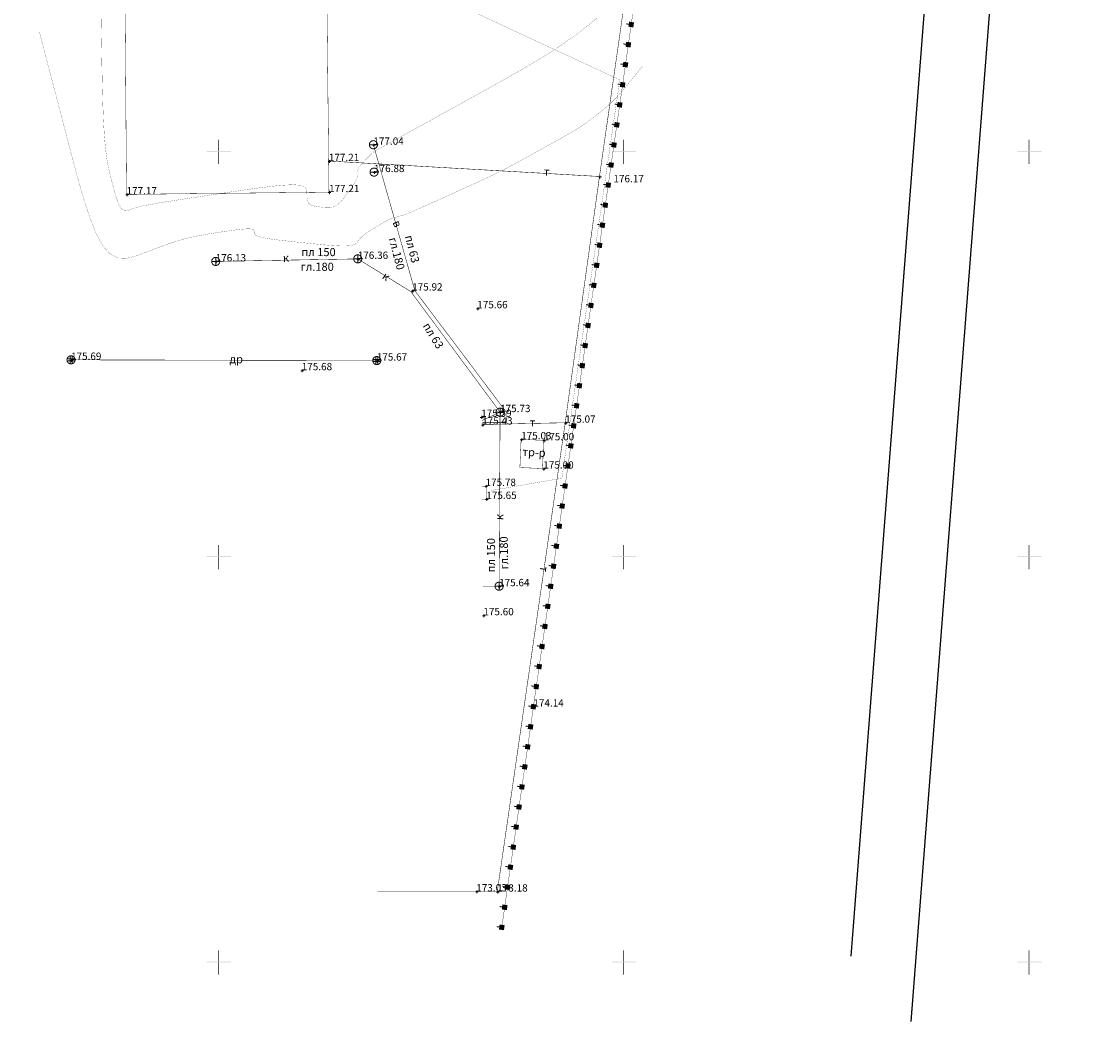
# Model space of a CAD drawing. Extents: x 1310165 to 1311880, y 483862 to 484750.
# Drawn here: x 1311451 to 1311584, y 484440 to 484564 of the extents above; entities that cross this region are included whole.
import ezdxf

# ---------------------------------------------------------------- set-up
doc = ezdxf.new("R2010")
doc.units = 0
doc.linetypes.add('DASHED2010', pattern=[1.5, 1, -0.5])
doc.linetypes.add('DASHED9020', pattern=[5.5, 4.5, -1])
for name, color, linetype in [('10', 7, 'CONTINUOUS'), ('11', 7, 'CONTINUOUS'), ('12', 7, 'CONTINUOUS'), ('13', 7, 'CONTINUOUS'), ('2', 7, 'CONTINUOUS'), ('6', 7, 'CONTINUOUS'), ('9', 7, 'CONTINUOUS'), ('Транспорт', 9, 'CONTINUOUS')]:
    doc.layers.add(name, color=color, linetype=linetype)
doc.styles.add('ARIALCYR', font='ARIAL.TTF', dxfattribs={"height": 1})
doc.styles.get("Standard").update_dxf_attribs({"font": 'Complex.shx', "width": 0.75, "oblique": 12})

# ---------------------------------------------------------------- blocks, each defined once
blk = doc.blocks.new('B926')
at = {"layer": '13', "color": 7}
for points in [[(-0.125, 0), (0.25, 0), (-0.125, -0.125), (0.25, -0.125)], [(0, 0.125), (0.125, 0.125), (0, 0), (0.125, 0)], [(0, -0.125), (0.125, -0.125), (0, -0.25), (0.125, -0.25)]]:
    blk.add_solid(points, dxfattribs=at)
blk = doc.blocks.new('B561')
at = {"layer": '10', "color": 7, "const_width": 0.12}
blk.add_lwpolyline([(-0.25, 0.433013, -0.267949), (0.25, 0.433013, -0.57735), (0.25, -0.433013, -0.267949), (-0.25, -0.433013, -0.57735), (-0.25, 0.433013, -0.267949)], format="xyb", dxfattribs=at)
at = {"layer": '10', "color": 7, "const_width": 0.12, "flags": 128}
for points in [[(-0.5, 0), (0.5, 0)], [(0, 0.5), (0, -0.5)]]:
    blk.add_lwpolyline(points, dxfattribs=at)
blk = doc.blocks.new('B560')
at = {"layer": '10', "color": 7, "const_width": 0.12}
blk.add_lwpolyline([(-0.25, 0.433013, -0.267949), (0.25, 0.433013, -0.57735), (0.25, -0.433013, -0.267949), (-0.25, -0.433013, -0.57735), (-0.25, 0.433013, -0.267949)], format="xyb", dxfattribs=at)
at = {"layer": '10', "color": 7, "const_width": 0.12, "flags": 128}
blk.add_lwpolyline([(-0.5, 0), (0.5, 0), (0.5, 0)], dxfattribs=at)
blk = doc.blocks.new('B924')
at = {"layer": '10', "color": 7, "const_width": 0.12}
blk.add_lwpolyline([(-0.25, 0.433013, -0.267949), (0.25, 0.433013, -0.57735), (0.25, -0.433013, -0.267949), (-0.25, -0.433013, -0.57735), (-0.25, 0.433013, -0.267949)], format="xyb", dxfattribs=at)
at = {"layer": '10', "color": 7, "const_width": 0.12, "flags": 128}
for points in [[(-0.5, 0.125), (0.5, 0.125), (0.5, 0.125)], [(-0.125, -0.5), (-0.125, 0.5)], [(0.125, -0.5), (0.125, 0.5)], [(-0.5, -0.125), (0.5, -0.125)]]:
    blk.add_lwpolyline(points, dxfattribs=at)
blk = doc.blocks.new('B1013')
at = {"layer": '11', "color": 92}
for points in [[(0, 1.4), (0.1, 1.4), (0, 1.3), (0.1, 1.3)], [(-1.4, 0), (1.6, 0), (-1.4, -0.1), (1.6, -0.1)], [(0, 1.3), (0.1, 1.3), (0, 1.2), (0.1, 1.2)], [(0, 1.2), (0.1, 1.2), (0, 1.1), (0.1, 1.1)], [(0, 1.1), (0.1, 1.1), (0, 1), (0.1, 1)], [(0, 1), (0.1, 1), (0, 0.9), (0.1, 0.9)], [(0, 0.9), (0.1, 0.9), (0, 0.8), (0.1, 0.8)], [(0, 0.8), (0.1, 0.8), (0, 0.7), (0.1, 0.7)], [(0, 0.7), (0.1, 0.7), (0, 0.6), (0.1, 0.6)], [(0, 0.6), (0.1, 0.6), (0, 0.5), (0.1, 0.5)], [(0, 0.5), (0.1, 0.5), (0, 0.4), (0.1, 0.4)], [(0, 0.4), (0.1, 0.4), (0, 0.3), (0.1, 0.3)], [(0, 0.3), (0.1, 0.3), (0, 0.2), (0.1, 0.2)], [(0, 0.2), (0.1, 0.2), (0, 0.1), (0.1, 0.1)], [(0, 0.1), (0.1, 0.1), (0, 0), (0.1, 0)], [(0, -0.1), (0.1, -0.1), (0, -0.2), (0.1, -0.2)], [(0, -0.2), (0.1, -0.2), (0, -0.3), (0.1, -0.3)], [(0, -0.3), (0.1, -0.3), (0, -0.4), (0.1, -0.4)], [(0, -0.4), (0.1, -0.4), (0, -0.5), (0.1, -0.5)], [(0, -0.5), (0.1, -0.5), (0, -0.6), (0.1, -0.6)], [(0, -0.6), (0.1, -0.6), (0, -0.7), (0.1, -0.7)], [(0, -0.7), (0.1, -0.7), (0, -0.8), (0.1, -0.8)], [(0, -0.8), (0.1, -0.8), (0, -0.9), (0.1, -0.9)], [(0, -0.9), (0.1, -0.9), (0, -1), (0.1, -1)], [(0, -1), (0.1, -1), (0, -1.1), (0.1, -1.1)], [(0, -1.1), (0.1, -1.1), (0, -1.2), (0.1, -1.2)], [(0, -1.2), (0.1, -1.2), (0, -1.3), (0.1, -1.3)], [(0, -1.3), (0.1, -1.3), (0, -1.4), (0.1, -1.4)], [(0, -1.4), (0.1, -1.4), (0, -1.5), (0.1, -1.5)], [(0, -1.5), (0.1, -1.5), (0, -1.6), (0.1, -1.6)]]:
    blk.add_solid(points, dxfattribs=at)

msp = doc.modelspace()

# ---------------------------------------------------------------- hatches: boundary and pattern name
at = {"layer": '6', "linetype": 'Continuous'}
for points in [[(1311525.95828, 484562.99777), (1311526.02923, 484563.49271), (1311526.52417, 484563.42175), (1311526.45321, 484562.92681)], [(1311525.60348, 484560.52308), (1311525.67444, 484561.01802), (1311526.16938, 484560.94706), (1311526.09842, 484560.45212)], [(1311525.24868, 484558.04838), (1311525.31964, 484558.54332), (1311525.81458, 484558.47236), (1311525.74362, 484557.97742)], [(1311524.89388, 484555.57369), (1311524.96484, 484556.06863), (1311525.45978, 484555.99767), (1311525.38882, 484555.50273)], [(1311524.53909, 484553.09899), (1311524.61005, 484553.59393), (1311525.10499, 484553.52297), (1311525.03403, 484553.02803)], [(1311524.18429, 484550.6243), (1311524.25525, 484551.11923), (1311524.75019, 484551.04828), (1311524.67923, 484550.55334)], [(1311523.82949, 484548.1496), (1311523.90045, 484548.64454), (1311524.39539, 484548.57358), (1311524.32443, 484548.07864)], [(1311523.4747, 484545.6749), (1311523.54566, 484546.16984), (1311524.0406, 484546.09888), (1311523.96964, 484545.60394)], [(1311523.1199, 484543.20021), (1311523.19086, 484543.69515), (1311523.6858, 484543.62419), (1311523.61484, 484543.12925)], [(1311522.7651, 484540.72551), (1311522.83606, 484541.22045), (1311523.331, 484541.14949), (1311523.26004, 484540.65455)], [(1311522.41031, 484538.25082), (1311522.48127, 484538.74576), (1311522.97621, 484538.6748), (1311522.90525, 484538.17986)], [(1311522.05551, 484535.77612), (1311522.12647, 484536.27106), (1311522.62141, 484536.2001), (1311522.55045, 484535.70516)], [(1311521.70071, 484533.30142), (1311521.77167, 484533.79636), (1311522.26661, 484533.7254), (1311522.19565, 484533.23047)], [(1311521.34592, 484530.82673), (1311521.41688, 484531.32167), (1311521.91182, 484531.25071), (1311521.84086, 484530.75577)], [(1311520.99112, 484528.35203), (1311521.06208, 484528.84697), (1311521.55702, 484528.77601), (1311521.48606, 484528.28107)], [(1311520.63632, 484525.87734), (1311520.70728, 484526.37228), (1311521.20222, 484526.30132), (1311521.13126, 484525.80638)], [(1311520.28153, 484523.40264), (1311520.35249, 484523.89758), (1311520.84743, 484523.82662), (1311520.77647, 484523.33168)], [(1311519.92673, 484520.92795), (1311519.99769, 484521.42288), (1311520.49263, 484521.35193), (1311520.42167, 484520.85699)], [(1311519.57193, 484518.45325), (1311519.64289, 484518.94819), (1311520.13783, 484518.87723), (1311520.06687, 484518.38229)], [(1311519.21714, 484515.97855), (1311519.2881, 484516.47349), (1311519.78304, 484516.40253), (1311519.71208, 484515.90759)], [(1311518.86234, 484513.50386), (1311518.9333, 484513.9988), (1311519.42824, 484513.92784), (1311519.35728, 484513.4329)], [(1311518.50754, 484511.02916), (1311518.5785, 484511.5241), (1311519.07344, 484511.45314), (1311519.00248, 484510.9582)], [(1311518.15275, 484508.55447), (1311518.22371, 484509.04941), (1311518.71865, 484508.97845), (1311518.64769, 484508.48351)], [(1311517.79795, 484506.07977), (1311517.86891, 484506.57471), (1311518.36385, 484506.50375), (1311518.29289, 484506.00881)], [(1311517.44315, 484503.60508), (1311517.51411, 484504.10001), (1311518.00905, 484504.02906), (1311517.93809, 484503.53412)], [(1311517.08836, 484501.13038), (1311517.15932, 484501.62532), (1311517.65425, 484501.55436), (1311517.5833, 484501.05942)], [(1311516.73356, 484498.65568), (1311516.80452, 484499.15062), (1311517.29946, 484499.07966), (1311517.2285, 484498.58472)], [(1311516.37876, 484496.18099), (1311516.44972, 484496.67593), (1311516.94466, 484496.60497), (1311516.8737, 484496.11003)], [(1311516.02397, 484493.70629), (1311516.09493, 484494.20123), (1311516.58986, 484494.13027), (1311516.51891, 484493.63533)], [(1311515.66917, 484491.2316), (1311515.74013, 484491.72654), (1311516.23507, 484491.65558), (1311516.16411, 484491.16064)], [(1311515.31437, 484488.7569), (1311515.38533, 484489.25184), (1311515.88027, 484489.18088), (1311515.80931, 484488.68594)], [(1311514.95958, 484486.2822), (1311515.03054, 484486.77714), (1311515.52547, 484486.70618), (1311515.45452, 484486.21125)], [(1311514.60478, 484483.80751), (1311514.67574, 484484.30245), (1311515.17068, 484484.23149), (1311515.09972, 484483.73655)], [(1311514.24998, 484481.33281), (1311514.32094, 484481.82775), (1311514.81588, 484481.75679), (1311514.74492, 484481.26185)], [(1311513.89519, 484478.85812), (1311513.96614, 484479.35306), (1311514.46108, 484479.2821), (1311514.39012, 484478.78716)], [(1311513.54039, 484476.38342), (1311513.61135, 484476.87836), (1311514.10629, 484476.8074), (1311514.03533, 484476.31246)], [(1311513.18559, 484473.90873), (1311513.25655, 484474.40366), (1311513.75149, 484474.33271), (1311513.68053, 484473.83777)], [(1311512.8308, 484471.43403), (1311512.90175, 484471.92897), (1311513.39669, 484471.85801), (1311513.32573, 484471.36307)], [(1311512.476, 484468.95933), (1311512.54696, 484469.45427), (1311513.0419, 484469.38331), (1311512.97094, 484468.88837)], [(1311512.1212, 484466.48464), (1311512.19216, 484466.97958), (1311512.6871, 484466.90862), (1311512.61614, 484466.41368)], [(1311511.76641, 484464.00994), (1311511.83736, 484464.50488), (1311512.3323, 484464.43392), (1311512.26134, 484463.93898)], [(1311511.41161, 484461.53525), (1311511.48257, 484462.03019), (1311511.97751, 484461.95923), (1311511.90655, 484461.46429)], [(1311511.05681, 484459.06055), (1311511.12777, 484459.55549), (1311511.62271, 484459.48453), (1311511.55175, 484458.98959)], [(1311510.70201, 484456.58586), (1311510.77297, 484457.08079), (1311511.26791, 484457.00983), (1311511.19695, 484456.5149)], [(1311510.34722, 484454.11116), (1311510.41818, 484454.6061), (1311510.91312, 484454.53514), (1311510.84216, 484454.0402)], [(1311509.99242, 484451.63646), (1311510.06338, 484452.1314), (1311510.55832, 484452.06044), (1311510.48736, 484451.5655)]]:
    msp.add_hatch(color=255, dxfattribs=at).paths.add_polyline_path(points)

# ---------------------------------------------------------------- linework, layer by layer
at = {"layer": '10', "color": 7, "const_width": 0.06, "flags": 128}
for points in [[(1311494.90769, 484456.28127), (1311509.72089, 484456.26127), (1311518.09789, 484514.09327), (1311522.32489, 484544.46927), (1311528.36289, 484586.62627)], [(1311522.32489, 484544.46927), (1311488.93989, 484546.37327)], [(1311518.09789, 484514.09327), (1311507.85589, 484513.87527)]]:
    msp.add_lwpolyline(points, dxfattribs=at)
at = {"layer": '10', "color": 7, "linetype": 'DASHED9020', "const_width": 0.06, "flags": 128}
for points in [[(1311494.43489, 484548.38727), (1311499.54643, 484530.39298), (1311510.80435, 484515.44275), (1311510.84055, 484514.10339), (1311507.87222, 484514.10339)], [(1311510.06389, 484515.40227), (1311499.03964, 484530.28438), (1311492.50689, 484534.30427), (1311474.98289, 484533.99327)], [(1311494.85189, 484521.76127), (1311457.13489, 484521.85027)], [(1311507.94462, 484493.94049), (1311509.94189, 484493.92827), (1311510.06389, 484515.40227), (1311507.83602, 484514.35678)]]:
    msp.add_lwpolyline(points, dxfattribs=at)
at = {"layer": '11', "color": 7, "const_width": 0.05, "flags": 128}
for points in [[(1311463.69789, 484579.17127), (1311488.55789, 484579.33327), (1311488.95789, 484542.53727), (1311463.98289, 484542.25727), (1311463.69789, 484579.17127)], [(1311512.66189, 484512.04727), (1311515.45289, 484511.92327), (1311515.29829, 484508.44352), (1311512.50729, 484508.56752), (1311512.66189, 484512.04727)], [(1311507.79203, 484506.27407), (1311508.34281, 484506.28438)], [(1311508.34281, 484504.63732), (1311508.34281, 484506.28438)], [(1311507.80372, 484504.6172), (1311508.34281, 484504.63732)]]:
    msp.add_lwpolyline(points, dxfattribs=at)
at = {"layer": '2', "color": 32, "const_width": 0.02, "flags": 128}
for points in [[(1311460.83909, 484564.13146), (1311460.88542, 484561.43853), (1311460.93141, 484558.74344), (1311460.98394, 484556.12473), (1311461.04958, 484553.65875), (1311461.13486, 484551.42187), (1311461.24634, 484549.49046), (1311461.38839, 484547.91543), (1311461.55664, 484546.64587), (1311461.74454, 484545.60542), (1311461.94554, 484544.7177), (1311462.15309, 484543.90635), (1311462.36206, 484543.11371), (1311462.57303, 484542.35699), (1311462.78798, 484541.6721), (1311463.00891, 484541.09497), (1311463.23781, 484540.66151), (1311463.47602, 484540.39567), (1311463.72219, 484540.2735), (1311463.97435, 484540.25908), (1311464.23049, 484540.31649), (1311464.48863, 484540.40983), (1311464.759, 484540.51052), (1311465.10082, 484540.61949), (1311465.58552, 484540.74498), (1311466.28454, 484540.89527), (1311467.26933, 484541.07863), (1311468.58751, 484541.30056), (1311470.19146, 484541.55555), (1311472.00974, 484541.83533), (1311473.9709, 484542.13165), (1311476.00349, 484542.43624), (1311478.03438, 484542.7381), (1311479.98354, 484543.01536), (1311481.76926, 484543.24343), (1311483.30982, 484543.3977), (1311484.52348, 484543.45357), (1311485.35577, 484543.39465), (1311485.86118, 484543.23733), (1311486.12141, 484543.00622), (1311486.21821, 484542.72591), (1311486.23328, 484542.42099), (1311486.23711, 484542.1138), (1311486.25527, 484541.81747), (1311486.30206, 484541.54287), (1311486.39181, 484541.30089), (1311486.53883, 484541.10239), (1311486.75268, 484540.95461), (1311487.02379, 484540.85031), (1311487.33787, 484540.77862), (1311487.68058, 484540.72867), (1311488.03761, 484540.68959), (1311488.39641, 484540.65497), (1311488.75148, 484540.63627), (1311489.0991, 484540.64941), (1311489.43554, 484540.71031), (1311489.75707, 484540.83489), (1311490.06122, 484541.03376), (1311490.35046, 484541.2963), (1311490.62852, 484541.6066), (1311490.89913, 484541.94874), (1311491.16602, 484542.3068), (1311491.4305, 484542.66604), (1311491.68431, 484543.01643), (1311491.91677, 484543.34912), (1311492.11719, 484543.65526), (1311492.27491, 484543.92601), (1311492.3828, 484544.15547), (1311492.44799, 484544.34953), (1311492.48114, 484544.51704), (1311492.49294, 484544.66685), (1311492.49407, 484544.80782), (1311492.49473, 484544.94774), (1311492.50328, 484545.09023), (1311492.5276, 484545.23786), (1311492.57558, 484545.3932), (1311492.65512, 484545.55882), (1311492.77146, 484545.73644), (1311492.91936, 484545.92434), (1311493.09091, 484546.11995), (1311493.27825, 484546.3207), (1311493.47347, 484546.52402), (1311493.66953, 484546.72686), (1311493.86278, 484546.9242), (1311494.05039, 484547.11056), (1311494.22955, 484547.28044), (1311494.39745, 484547.42834), (1311494.55219, 484547.55062), (1311494.69567, 484547.65093), (1311494.83069, 484547.73476), (1311494.96009, 484547.8076), (1311495.08666, 484547.87495), (1311495.22615, 484547.9488), (1311495.44591, 484548.06712), (1311495.82625, 484548.27437), (1311496.44742, 484548.61504), (1311497.38973, 484549.13357), (1311498.70669, 484549.85964), (1311500.34477, 484550.76357), (1311502.22371, 484551.80092), (1311504.2632, 484552.9272), (1311506.38298, 484554.09796), (1311508.5086, 484555.27366), (1311510.58898, 484556.4346), (1311512.57887, 484557.56603), (1311514.43304, 484558.65317), (1311516.10624, 484559.68128), (1311517.56831, 484560.6405), (1311518.84941, 484561.54069), (1311519.99478, 484562.3966), (1311521.04968, 484563.22298), (1311522.05933, 484564.03461)], [(1311527.65244, 484558.09368), (1311527.36639, 484557.74147), (1311527.05162, 484557.35389), (1311526.7153, 484556.93979), (1311526.36461, 484556.508), (1311526.00675, 484556.06737), (1311525.64743, 484555.62607), (1311525.28653, 484555.18958), (1311524.92248, 484554.76272), (1311524.55371, 484554.35032), (1311524.17864, 484553.95717), (1311523.79622, 484553.58649), (1311523.4075, 484553.23508), (1311523.01406, 484552.89812), (1311522.61747, 484552.57078), (1311522.2193, 484552.24826), (1311521.81788, 484551.92557), (1311521.39846, 484551.597), (1311520.94307, 484551.2567), (1311520.43372, 484550.8988), (1311519.85241, 484550.51742), (1311519.18716, 484550.10865), (1311518.44996, 484549.67642), (1311517.6588, 484549.22657), (1311516.83166, 484548.76499), (1311515.98654, 484548.29754), (1311515.14251, 484547.83142), (1311514.32302, 484547.37909), (1311513.55263, 484546.95435), (1311512.85588, 484546.571), (1311512.25732, 484546.24284), (1311511.77331, 484545.97906), (1311511.38749, 484545.77046), (1311511.0753, 484545.60326), (1311510.81222, 484545.46365), (1311510.57368, 484545.33783), (1311510.33351, 484545.21185), (1311510.05906, 484545.07103), (1311509.71603, 484544.90055), (1311509.27012, 484544.68558), (1311508.68705, 484544.41128), (1311507.94396, 484544.06778), (1311507.06371, 484543.66495), (1311506.08059, 484543.21763), (1311505.02888, 484542.74065), (1311503.94289, 484542.24884), (1311502.85706, 484541.75748), (1311501.80647, 484541.2837), (1311500.82638, 484540.84506), (1311499.95203, 484540.45913), (1311499.21867, 484540.14348), (1311498.6498, 484539.90984), (1311498.22191, 484539.74647), (1311497.89977, 484539.63582), (1311497.64813, 484539.56031), (1311497.43173, 484539.50238), (1311497.22039, 484539.44638), (1311497.00415, 484539.38441), (1311496.77811, 484539.31052), (1311496.53737, 484539.21873), (1311496.27703, 484539.1031), (1311495.99382, 484538.95963), (1311495.69101, 484538.79231), (1311495.3735, 484538.6071), (1311495.04619, 484538.40996), (1311494.71398, 484538.20686), (1311494.38242, 484538.00311), (1311494.05968, 484537.80142), (1311493.75457, 484537.60384), (1311493.4759, 484537.41245), (1311493.2325, 484537.22929), (1311493.03023, 484537.05575), (1311492.86322, 484536.89044), (1311492.72265, 484536.73131), (1311492.59972, 484536.57629), (1311492.4856, 484536.42334), (1311492.3656, 484536.27259), (1311492.20149, 484536.13298), (1311491.94919, 484536.01567), (1311491.56459, 484535.93178), (1311491.00358, 484535.89248), (1311490.23676, 484535.90518), (1311489.29355, 484535.96246), (1311488.21803, 484536.05318), (1311487.0543, 484536.16619), (1311485.84648, 484536.29034), (1311484.63941, 484536.41638), (1311483.48091, 484536.54265), (1311482.41958, 484536.66934), (1311481.504, 484536.79668), (1311480.78275, 484536.92489), (1311480.28821, 484537.05411), (1311479.988, 484537.18419), (1311479.83354, 484537.31493), (1311479.77625, 484537.44609), (1311479.76753, 484537.57748), (1311479.76113, 484537.70715), (1311479.71996, 484537.82636), (1311479.60929, 484537.92465), (1311479.39434, 484537.99156), (1311479.04038, 484538.01662), (1311478.52422, 484537.99286), (1311477.86905, 484537.92725), (1311477.1096, 484537.83025), (1311476.28065, 484537.71234), (1311475.41694, 484537.58396), (1311474.54644, 484537.4521), (1311473.66998, 484537.30978), (1311472.78158, 484537.14656), (1311471.87529, 484536.95198), (1311470.94512, 484536.71559), (1311469.98712, 484536.43042), (1311469.00525, 484536.10344), (1311468.00548, 484535.7451), (1311466.99377, 484535.36585), (1311465.9761, 484534.97616), (1311464.95889, 484534.60775), (1311463.95043, 484534.37751), (1311462.95944, 484534.42359), (1311461.99468, 484534.88419), (1311461.06488, 484535.89744), (1311460.17588, 484537.55548), (1311459.32184, 484539.76618), (1311458.49402, 484542.39138), (1311457.68368, 484545.29292), (1311456.88209, 484548.33262), (1311456.08462, 484551.38514), (1311455.30315, 484554.37641), (1311454.55369, 484557.24517), (1311453.85223, 484559.93016), (1311453.21479, 484562.37013)]]:
    msp.add_lwpolyline(points, dxfattribs=at)
at = {"layer": '6', "color": 7, "flags": 128}
for points, const_width in [([(1311510.27537, 484451.84845), (1311529.64189, 484586.92927), (1311540.38389, 484660.18127), (1311451.04989, 484660.04827)], 0.04), ([(1311525.99375, 484563.24524), (1311525.62255, 484563.29846)], 0.12), ([(1311525.95828, 484562.99777), (1311526.02923, 484563.49271), (1311526.52417, 484563.42175), (1311526.45321, 484562.92681), (1311525.95828, 484562.99777)], 0.12), ([(1311526.24122, 484563.20976), (1311526.24122, 484563.20976)], 0.12), ([(1311525.63896, 484560.77055), (1311525.26775, 484560.82377)], 0.12), ([(1311525.60348, 484560.52308), (1311525.67444, 484561.01802), (1311526.16938, 484560.94706), (1311526.09842, 484560.45212), (1311525.60348, 484560.52308)], 0.12), ([(1311525.88643, 484560.73507), (1311525.88643, 484560.73507)], 0.12), ([(1311525.24868, 484558.04838), (1311525.31964, 484558.54332), (1311525.81458, 484558.47236), (1311525.74362, 484557.97742), (1311525.24868, 484558.04838)], 0.12), ([(1311525.28416, 484558.29585), (1311524.91296, 484558.34907)], 0.12), ([(1311525.53163, 484558.26037), (1311525.53163, 484558.26037)], 0.12), ([(1311524.89388, 484555.57369), (1311524.96484, 484556.06863), (1311525.45978, 484555.99767), (1311525.38882, 484555.50273), (1311524.89388, 484555.57369)], 0.12), ([(1311524.92936, 484555.82116), (1311524.55816, 484555.87438)], 0.12), ([(1311525.17683, 484555.78568), (1311525.17683, 484555.78568)], 0.12), ([(1311524.57457, 484553.34646), (1311524.20336, 484553.39968)], 0.12), ([(1311524.53909, 484553.09899), (1311524.61005, 484553.59393), (1311525.10499, 484553.52297), (1311525.03403, 484553.02803), (1311524.53909, 484553.09899)], 0.12), ([(1311524.82204, 484553.31098), (1311524.82204, 484553.31098)], 0.12), ([(1311524.21977, 484550.87176), (1311523.84857, 484550.92498)], 0.12), ([(1311524.18429, 484550.6243), (1311524.25525, 484551.11923), (1311524.75019, 484551.04828), (1311524.67923, 484550.55334), (1311524.18429, 484550.6243)], 0.12), ([(1311524.46724, 484550.83629), (1311524.46724, 484550.83629)], 0.12), ([(1311523.86497, 484548.39707), (1311523.49377, 484548.45029)], 0.12), ([(1311523.82949, 484548.1496), (1311523.90045, 484548.64454), (1311524.39539, 484548.57358), (1311524.32443, 484548.07864), (1311523.82949, 484548.1496)], 0.12), ([(1311524.11244, 484548.36159), (1311524.11244, 484548.36159)], 0.12), ([(1311523.51018, 484545.92237), (1311523.13897, 484545.97559)], 0.12), ([(1311523.4747, 484545.6749), (1311523.54566, 484546.16984), (1311524.0406, 484546.09888), (1311523.96964, 484545.60394), (1311523.4747, 484545.6749)], 0.12), ([(1311523.75765, 484545.88689), (1311523.75765, 484545.88689)], 0.12), ([(1311523.15538, 484543.44768), (1311522.78418, 484543.5009)], 0.12), ([(1311523.1199, 484543.20021), (1311523.19086, 484543.69515), (1311523.6858, 484543.62419), (1311523.61484, 484543.12925), (1311523.1199, 484543.20021)], 0.12), ([(1311523.40285, 484543.4122), (1311523.40285, 484543.4122)], 0.12), ([(1311522.80058, 484540.97298), (1311522.42938, 484541.0262)], 0.12), ([(1311522.7651, 484540.72551), (1311522.83606, 484541.22045), (1311523.331, 484541.14949), (1311523.26004, 484540.65455), (1311522.7651, 484540.72551)], 0.12), ([(1311523.04805, 484540.9375), (1311523.04805, 484540.9375)], 0.12), ([(1311522.41031, 484538.25082), (1311522.48127, 484538.74576), (1311522.97621, 484538.6748), (1311522.90525, 484538.17986), (1311522.41031, 484538.25082)], 0.12), ([(1311522.44579, 484538.49829), (1311522.07458, 484538.55151)], 0.12), ([(1311522.69326, 484538.46281), (1311522.69326, 484538.46281)], 0.12), ([(1311522.09099, 484536.02359), (1311521.71979, 484536.07681)], 0.12), ([(1311522.05551, 484535.77612), (1311522.12647, 484536.27106), (1311522.62141, 484536.2001), (1311522.55045, 484535.70516), (1311522.05551, 484535.77612)], 0.12), ([(1311522.33846, 484535.98811), (1311522.33846, 484535.98811)], 0.12), ([(1311521.73619, 484533.54889), (1311521.36499, 484533.60211)], 0.12), ([(1311521.70071, 484533.30142), (1311521.77167, 484533.79636), (1311522.26661, 484533.7254), (1311522.19565, 484533.23047), (1311521.70071, 484533.30142)], 0.12), ([(1311521.98366, 484533.51341), (1311521.98366, 484533.51341)], 0.12), ([(1311521.3814, 484531.0742), (1311521.01019, 484531.12742)], 0.12), ([(1311521.34592, 484530.82673), (1311521.41688, 484531.32167), (1311521.91182, 484531.25071), (1311521.84086, 484530.75577), (1311521.34592, 484530.82673)], 0.12), ([(1311521.62887, 484531.03872), (1311521.62887, 484531.03872)], 0.12), ([(1311521.0266, 484528.5995), (1311520.6554, 484528.65272)], 0.12), ([(1311520.99112, 484528.35203), (1311521.06208, 484528.84697), (1311521.55702, 484528.77601), (1311521.48606, 484528.28107), (1311520.99112, 484528.35203)], 0.12), ([(1311521.27407, 484528.56402), (1311521.27407, 484528.56402)], 0.12), ([(1311520.6718, 484526.12481), (1311520.3006, 484526.17803)], 0.12), ([(1311520.63632, 484525.87734), (1311520.70728, 484526.37228), (1311521.20222, 484526.30132), (1311521.13126, 484525.80638), (1311520.63632, 484525.87734)], 0.12), ([(1311520.91927, 484526.08933), (1311520.91927, 484526.08933)], 0.12), ([(1311520.31701, 484523.65011), (1311519.9458, 484523.70333)], 0.12), ([(1311520.28153, 484523.40264), (1311520.35249, 484523.89758), (1311520.84743, 484523.82662), (1311520.77647, 484523.33168), (1311520.28153, 484523.40264)], 0.12), ([(1311520.56448, 484523.61463), (1311520.56448, 484523.61463)], 0.12), ([(1311519.92673, 484520.92795), (1311519.99769, 484521.42288), (1311520.49263, 484521.35193), (1311520.42167, 484520.85699), (1311519.92673, 484520.92795)], 0.12), ([(1311519.96221, 484521.17542), (1311519.59101, 484521.22863)], 0.12), ([(1311520.20968, 484521.13994), (1311520.20968, 484521.13994)], 0.12), ([(1311519.60741, 484518.70072), (1311519.23621, 484518.75394)], 0.12), ([(1311519.57193, 484518.45325), (1311519.64289, 484518.94819), (1311520.13783, 484518.87723), (1311520.06687, 484518.38229), (1311519.57193, 484518.45325)], 0.12), ([(1311519.85488, 484518.66524), (1311519.85488, 484518.66524)], 0.12), ([(1311519.25262, 484516.22602), (1311518.88141, 484516.27924)], 0.12), ([(1311519.21714, 484515.97855), (1311519.2881, 484516.47349), (1311519.78304, 484516.40253), (1311519.71208, 484515.90759), (1311519.21714, 484515.97855)], 0.12), ([(1311519.50009, 484516.19054), (1311519.50009, 484516.19054)], 0.12), ([(1311518.89782, 484513.75133), (1311518.52662, 484513.80455)], 0.12), ([(1311518.86234, 484513.50386), (1311518.9333, 484513.9988), (1311519.42824, 484513.92784), (1311519.35728, 484513.4329), (1311518.86234, 484513.50386)], 0.12), ([(1311519.14529, 484513.71585), (1311519.14529, 484513.71585)], 0.12), ([(1311518.54302, 484511.27663), (1311518.17182, 484511.32985)], 0.12), ([(1311518.50754, 484511.02916), (1311518.5785, 484511.5241), (1311519.07344, 484511.45314), (1311519.00248, 484510.9582), (1311518.50754, 484511.02916)], 0.12), ([(1311518.79049, 484511.24115), (1311518.79049, 484511.24115)], 0.12), ([(1311518.18823, 484508.80194), (1311517.81702, 484508.85516)], 0.12), ([(1311518.15275, 484508.55447), (1311518.22371, 484509.04941), (1311518.71865, 484508.97845), (1311518.64769, 484508.48351), (1311518.15275, 484508.55447)], 0.12), ([(1311518.4357, 484508.76646), (1311518.4357, 484508.76646)], 0.12), ([(1311517.83343, 484506.32724), (1311517.46223, 484506.38046)], 0.12), ([(1311517.79795, 484506.07977), (1311517.86891, 484506.57471), (1311518.36385, 484506.50375), (1311518.29289, 484506.00881), (1311517.79795, 484506.07977)], 0.12), ([(1311518.0809, 484506.29176), (1311518.0809, 484506.29176)], 0.12), ([(1311517.44315, 484503.60508), (1311517.51411, 484504.10001), (1311518.00905, 484504.02906), (1311517.93809, 484503.53412), (1311517.44315, 484503.60508)], 0.12), ([(1311517.47863, 484503.85254), (1311517.10743, 484503.90576)], 0.12), ([(1311517.7261, 484503.81707), (1311517.7261, 484503.81707)], 0.12), ([(1311517.12384, 484501.37785), (1311516.75263, 484501.43107)], 0.12), ([(1311517.08836, 484501.13038), (1311517.15932, 484501.62532), (1311517.65425, 484501.55436), (1311517.5833, 484501.05942), (1311517.08836, 484501.13038)], 0.12), ([(1311517.37131, 484501.34237), (1311517.37131, 484501.34237)], 0.12), ([(1311516.76904, 484498.90315), (1311516.39783, 484498.95637)], 0.12), ([(1311516.73356, 484498.65568), (1311516.80452, 484499.15062), (1311517.29946, 484499.07966), (1311517.2285, 484498.58472), (1311516.73356, 484498.65568)], 0.12), ([(1311517.01651, 484498.86767), (1311517.01651, 484498.86767)], 0.12), ([(1311516.41424, 484496.42846), (1311516.04304, 484496.48168)], 0.12), ([(1311516.37876, 484496.18099), (1311516.44972, 484496.67593), (1311516.94466, 484496.60497), (1311516.8737, 484496.11003), (1311516.37876, 484496.18099)], 0.12), ([(1311516.66171, 484496.39298), (1311516.66171, 484496.39298)], 0.12), ([(1311516.05945, 484493.95376), (1311515.68824, 484494.00698)], 0.12), ([(1311516.02397, 484493.70629), (1311516.09493, 484494.20123), (1311516.58986, 484494.13027), (1311516.51891, 484493.63533), (1311516.02397, 484493.70629)], 0.12), ([(1311516.30692, 484493.91828), (1311516.30692, 484493.91828)], 0.12), ([(1311515.70465, 484491.47907), (1311515.33344, 484491.53229)], 0.12), ([(1311515.66917, 484491.2316), (1311515.74013, 484491.72654), (1311516.23507, 484491.65558), (1311516.16411, 484491.16064), (1311515.66917, 484491.2316)], 0.12), ([(1311515.95212, 484491.44359), (1311515.95212, 484491.44359)], 0.12), ([(1311515.34985, 484489.00437), (1311514.97865, 484489.05759)], 0.12), ([(1311515.31437, 484488.7569), (1311515.38533, 484489.25184), (1311515.88027, 484489.18088), (1311515.80931, 484488.68594), (1311515.31437, 484488.7569)], 0.12), ([(1311515.59732, 484488.96889), (1311515.59732, 484488.96889)], 0.12), ([(1311514.99506, 484486.52967), (1311514.62385, 484486.58289)], 0.12), ([(1311514.95958, 484486.2822), (1311515.03054, 484486.77714), (1311515.52547, 484486.70618), (1311515.45452, 484486.21125), (1311514.95958, 484486.2822)], 0.12), ([(1311515.24253, 484486.49419), (1311515.24253, 484486.49419)], 0.12), ([(1311514.60478, 484483.80751), (1311514.67574, 484484.30245), (1311515.17068, 484484.23149), (1311515.09972, 484483.73655), (1311514.60478, 484483.80751)], 0.12), ([(1311514.64026, 484484.05498), (1311514.26905, 484484.1082)], 0.12), ([(1311514.88773, 484484.0195), (1311514.88773, 484484.0195)], 0.12), ([(1311514.28546, 484481.58028), (1311513.91426, 484481.6335)], 0.12), ([(1311514.24998, 484481.33281), (1311514.32094, 484481.82775), (1311514.81588, 484481.75679), (1311514.74492, 484481.26185), (1311514.24998, 484481.33281)], 0.12), ([(1311514.53293, 484481.5448), (1311514.53293, 484481.5448)], 0.12), ([(1311513.93067, 484479.10559), (1311513.55946, 484479.15881)], 0.12), ([(1311513.89519, 484478.85812), (1311513.96614, 484479.35306), (1311514.46108, 484479.2821), (1311514.39012, 484478.78716), (1311513.89519, 484478.85812)], 0.12), ([(1311514.17813, 484479.07011), (1311514.17813, 484479.07011)], 0.12), ([(1311513.57587, 484476.63089), (1311513.20466, 484476.68411)], 0.12), ([(1311513.54039, 484476.38342), (1311513.61135, 484476.87836), (1311514.10629, 484476.8074), (1311514.03533, 484476.31246), (1311513.54039, 484476.38342)], 0.12), ([(1311513.82334, 484476.59541), (1311513.82334, 484476.59541)], 0.12), ([(1311513.22107, 484474.1562), (1311512.84987, 484474.20941)], 0.12), ([(1311513.18559, 484473.90873), (1311513.25655, 484474.40366), (1311513.75149, 484474.33271), (1311513.68053, 484473.83777), (1311513.18559, 484473.90873)], 0.12), ([(1311513.46854, 484474.12072), (1311513.46854, 484474.12072)], 0.12), ([(1311512.86628, 484471.6815), (1311512.49507, 484471.73472)], 0.12), ([(1311512.8308, 484471.43403), (1311512.90175, 484471.92897), (1311513.39669, 484471.85801), (1311513.32573, 484471.36307), (1311512.8308, 484471.43403)], 0.12), ([(1311513.11374, 484471.64602), (1311513.11374, 484471.64602)], 0.12), ([(1311512.51148, 484469.2068), (1311512.14027, 484469.26002)], 0.12), ([(1311512.476, 484468.95933), (1311512.54696, 484469.45427), (1311513.0419, 484469.38331), (1311512.97094, 484468.88837), (1311512.476, 484468.95933)], 0.12), ([(1311512.75895, 484469.17132), (1311512.75895, 484469.17132)], 0.12), ([(1311512.1212, 484466.48464), (1311512.19216, 484466.97958), (1311512.6871, 484466.90862), (1311512.61614, 484466.41368), (1311512.1212, 484466.48464)], 0.12), ([(1311512.15668, 484466.73211), (1311511.78548, 484466.78533)], 0.12), ([(1311512.40415, 484466.69663), (1311512.40415, 484466.69663)], 0.12), ([(1311511.80188, 484464.25741), (1311511.43068, 484464.31063)], 0.12), ([(1311511.76641, 484464.00994), (1311511.83736, 484464.50488), (1311512.3323, 484464.43392), (1311512.26134, 484463.93898), (1311511.76641, 484464.00994)], 0.12), ([(1311512.04935, 484464.22193), (1311512.04935, 484464.22193)], 0.12), ([(1311511.44709, 484461.78272), (1311511.07588, 484461.83594)], 0.12), ([(1311511.41161, 484461.53525), (1311511.48257, 484462.03019), (1311511.97751, 484461.95923), (1311511.90655, 484461.46429), (1311511.41161, 484461.53525)], 0.12), ([(1311511.69456, 484461.74724), (1311511.69456, 484461.74724)], 0.12), ([(1311511.09229, 484459.30802), (1311510.72109, 484459.36124)], 0.12), ([(1311511.05681, 484459.06055), (1311511.12777, 484459.55549), (1311511.62271, 484459.48453), (1311511.55175, 484458.98959), (1311511.05681, 484459.06055)], 0.12), ([(1311511.33976, 484459.27254), (1311511.33976, 484459.27254)], 0.12), ([(1311510.73749, 484456.83332), (1311510.36629, 484456.88654)], 0.12), ([(1311510.70201, 484456.58586), (1311510.77297, 484457.08079), (1311511.26791, 484457.00983), (1311511.19695, 484456.5149), (1311510.70201, 484456.58586)], 0.12), ([(1311510.98496, 484456.79785), (1311510.98496, 484456.79785)], 0.12), ([(1311510.3827, 484454.35863), (1311510.01149, 484454.41185)], 0.12), ([(1311510.34722, 484454.11116), (1311510.41818, 484454.6061), (1311510.91312, 484454.53514), (1311510.84216, 484454.0402), (1311510.34722, 484454.11116)], 0.12), ([(1311510.63017, 484454.32315), (1311510.63017, 484454.32315)], 0.12), ([(1311510.0279, 484451.88393), (1311509.6567, 484451.93715)], 0.12), ([(1311509.99242, 484451.63646), (1311510.06338, 484452.1314), (1311510.55832, 484452.06044), (1311510.48736, 484451.5655), (1311509.99242, 484451.63646)], 0.12), ([(1311510.27537, 484451.84845), (1311510.27537, 484451.84845)], 0.12)]:
    msp.add_lwpolyline(points, dxfattribs=dict(at, const_width=const_width))
at = {"layer": '9', "color": 7, "linetype": 'DASHED2010', "const_width": 0.02, "flags": 128}
msp.add_lwpolyline([(1311505.55548, 484569.6871), (1311505.55548, 484565.3432), (1311524.8315, 484556.38393), (1311517.68218, 484507.24366), (1311508.8134, 484505.7052)], dxfattribs=at)
at = {"layer": 'Транспорт'}
for p, q in [((1311583.87993, 484737.46809), (1311560.75261, 484440.24101)), ((1311553.35369, 484448.27675), (1311575.13239, 484728.17158))]:
    msp.add_line(p, q, dxfattribs=at)

# ---------------------------------------------------------------- block references
at = {"layer": '10'}
for name, p in [('B560', (1311494.43489, 484548.38727)), ('B560', (1311494.51989, 484545.00927)), ('B561', (1311492.50689, 484534.30427)), ('B561', (1311474.98289, 484533.99327)), ('B924', (1311457.13489, 484521.85027)), ('B924', (1311494.85189, 484521.76127)), ('B561', (1311510.06389, 484515.40227)), ('B561', (1311509.94189, 484493.92827))]:
    msp.add_blockref(name, p, dxfattribs=at)
at = {"layer": '11'}
for p in [(1311475.26589, 484547.62827), (1311525.26589, 484547.62827), (1311575.26589, 484547.62827), (1311475.26589, 484497.62827), (1311525.26589, 484497.62827), (1311575.26589, 484497.62827), (1311475.26589, 484447.62827), (1311525.26589, 484447.62827), (1311575.26589, 484447.62827)]:
    msp.add_blockref('B1013', p, dxfattribs=at)
at = {"layer": '13'}
for p in [(1311494.43489, 484548.38727, 177.04), (1311488.93989, 484546.37327, 177.21), (1311494.51989, 484545.00927, 176.88), (1311522.32489, 484544.46927, 176.17), (1311488.95789, 484542.53727, 177.21), (1311463.98289, 484542.25727, 177.17), (1311474.98289, 484533.99327, 176.13), (1311492.50689, 484534.30427, 176.36), (1311499.21689, 484530.40227, 175.92), (1311507.24789, 484528.21227, 175.66), (1311457.13489, 484521.85027, 175.69), (1311494.85189, 484521.76127, 175.67), (1311485.59689, 484520.57127, 175.68), (1311507.73089, 484514.82127, 175.59), (1311510.06389, 484515.40227, 175.73), (1311507.85589, 484513.87527, 175.43), (1311518.09789, 484514.09327, 175.07), (1311512.66189, 484512.04727, 175.03), (1311515.45289, 484511.92327, 175), (1311515.39389, 484508.43927, 175), (1311508.26889, 484506.29527, 175.78), (1311508.36289, 484504.69127, 175.65), (1311509.94189, 484493.92827, 175.64), (1311508.00089, 484490.34627, 175.6), (1311514.17189, 484479.08827, 174.14), (1311507.12489, 484456.28127, 173.03), (1311509.72089, 484456.26127, 173.18)]:
    msp.add_blockref('B926', p, dxfattribs=at)

# ---------------------------------------------------------------- texts
at = {"layer": '11', "color": 7}
for s, rotation, p in [('т', -3.900609, (1311515.41973, 484544.5966)), ('в', -67.444742, (1311496.7772, 484538.80474)), ('гл.180', -75.304902, (1311496.32471, 484536.81379)), ('пл 63', -75.786382, (1311498.31566, 484537.08529)), ('к', 3.012876, (1311483.29304, 484533.91787)), ('к', -33.691061, (1311495.41973, 484531.92692)), ('пл 63', -58.326251, (1311500.48761, 484526.04456)), ('тр-р', -3.179924, (1311512.7953, 484510.02646)), ('к', 87.140165, (1311510.44236, 484502.06266)), ('пл 150', 90.002654, (1311509.44688, 484495.63732)), ('гл.180', 91.063597, (1311511.07584, 484495.99931)), ('т', -98.628092, (1311515.05774, 484496.4518))]:
    msp.add_text(s, height=1, rotation=rotation, dxfattribs=at).set_placement(p)
for s, p in [('пл 150', (1311485.55548, 484534.64185)), ('гл.180', (1311485.46498, 484532.83189)), ('др', (1311476.6867, 484521.42918)), ('т', (1311513.70028, 484513.64637))]:
    msp.add_text(s, height=1, dxfattribs=at).set_placement(p)
at = {"layer": '12', "color": 7, "style": 'ARIALCYR', "oblique": 10}
for s, p in [('177.04', (1311494.43489, 484548.38727)), ('177.21', (1311488.93989, 484546.37327)), ('176.88', (1311494.51989, 484545.00927)), ('176.17', (1311524.04434, 484543.74529)), ('177.17', (1311463.98289, 484542.25727)), ('177.21', (1311488.95789, 484542.53727)), ('176.13', (1311474.98289, 484533.99327)), ('176.36', (1311492.50689, 484534.30427)), ('175.92', (1311499.21689, 484530.40227)), ('175.66', (1311507.24789, 484528.21227)), ('175.69', (1311457.13489, 484521.85027)), ('175.68', (1311485.59689, 484520.57127)), ('175.67', (1311494.85189, 484521.76127)), ('175.73', (1311510.06389, 484515.40227)), ('175.59', (1311507.73089, 484514.82127)), ('175.43', (1311507.85589, 484513.87527)), ('175.07', (1311518.09789, 484514.09327)), ('175.03', (1311512.66189, 484512.04727)), ('175.00', (1311515.45289, 484511.92327)), ('175.00', (1311515.39389, 484508.43927)), ('175.78', (1311508.26889, 484506.29527)), ('175.65', (1311508.36289, 484504.69127)), ('175.64', (1311509.94189, 484493.92827)), ('175.60', (1311508.00089, 484490.34627)), ('174.14', (1311514.17189, 484479.08827)), ('173.03', (1311507.12489, 484456.28127)), ('173.18', (1311509.72089, 484456.26127))]:
    msp.add_text(s, height=0.9, dxfattribs=at).set_placement(p)

doc.saveas('drawing.dxf')
